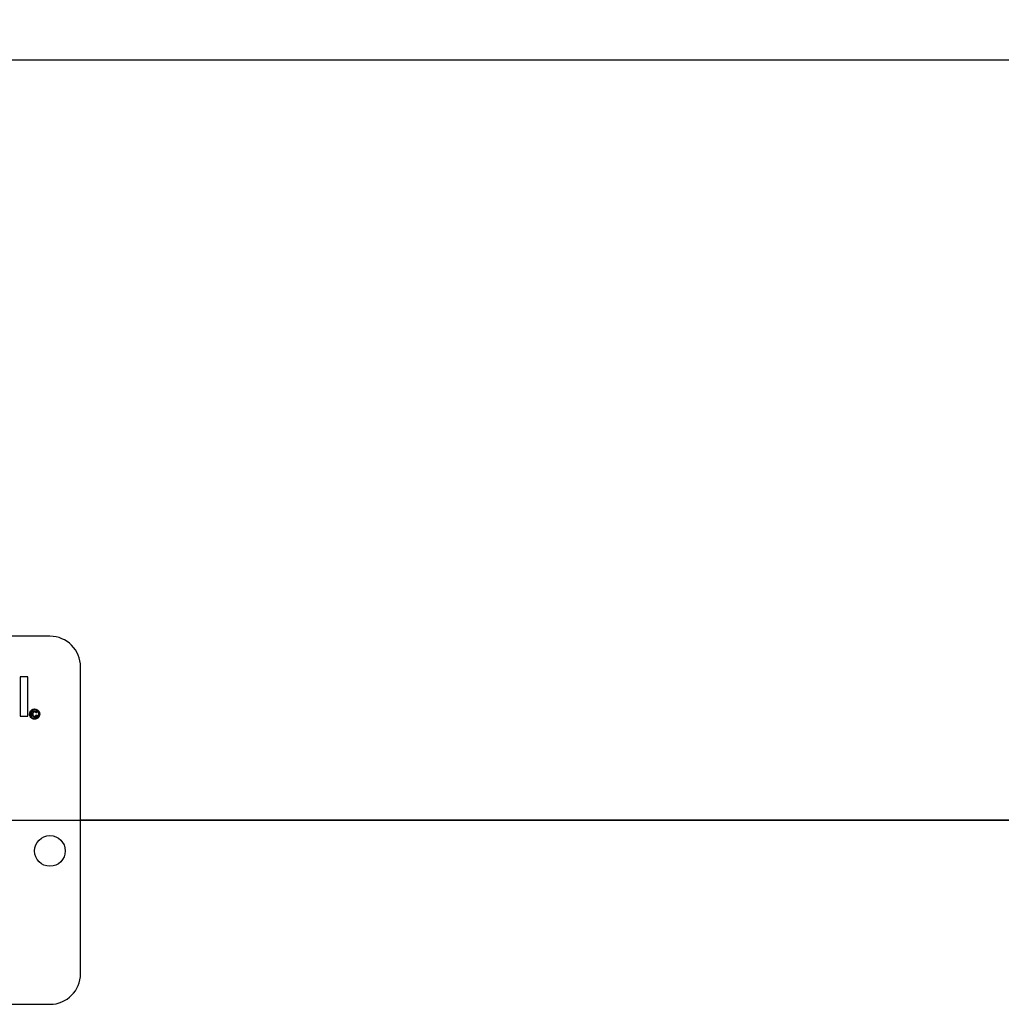
# Model space of a CAD drawing. Units: inches. Extents: x 3 to 63, y 3 to 47.3.
# Drawn here: x 34.3 to 38.3, y 19.7 to 23.7 of the extents above; entities that cross this region are included whole.
import ezdxf

# ---------------------------------------------------------------- set-up
doc = ezdxf.new("R2010")
doc.units = ezdxf.units.IN
doc.header["$LTSCALE"] = 6
doc.header["$MEASUREMENT"] = 0
doc.layers.add('FORMAT', color=7, linetype='Continuous')
doc.styles.add('SLDTEXTSTYLE0', font='TXT', dxfattribs={"width": 0.75})
doc.dimstyles.new('SLDDIMSTYLE0', dxfattribs={"dimtxt": 0.5, "dimasz": 0.33, "dimexe": 0, "dimexo": 0.0625, "dimgap": 0.125, "dimtad": 0, "dimtih": 1, "dimtoh": 1, "dimdec": 3, "dimrnd": 1e-09, "dimzin": 4, "dimdsep": 46, "dimtxsty": 'SLDTEXTSTYLE0', "dimsah": 1, "dimcen": 0.09, "dimadec": 0, "dimazin": 1, "dimtfac": 1, "dimtdec": 4, "dimtofl": 0, "dimtmove": 0, "dimatfit": 3, "dimfxl": 0, "dimfrac": 2, "dimtolj": 1, "dimtzin": 12, "dimarcsym": 0})

# ---------------------------------------------------------------- blocks, each defined once
blk = doc.blocks.new('_D_3')
at = {"layer": 'FORMAT'}
for p, q in [((28.2604, 20.748), (28.2604, 29.4039)), ((54.7604, 20.748), (54.7604, 29.4039)), ((28.2604, 29.0289), (40.4947, 29.0289)), ((54.7604, 29.0289), (42.5262, 29.0289))]:
    blk.add_line(p, q, dxfattribs=at)
for points in [[(28.2604, 29.0289), (28.5904, 28.9539), (28.5904, 29.1039)], [(54.7604, 29.0289), (54.4304, 29.1039), (54.4304, 28.9539)]]:
    blk.add_solid(points, dxfattribs=at)
at = {"layer": 'FORMAT', "insert": (40.4947, 29.2762), "char_height": 0.5, "attachment_point": 1, "style": 'SLDTEXTSTYLE0'}
blk.add_mtext('26.500', dxfattribs=at)

msp = doc.modelspace()

# ---------------------------------------------------------------- linework, layer by layer
at = {"color": 7, "linetype": 'Continuous', "lineweight": 25}
for p, q in [((50.5104, 23.5458), (29.5104, 23.5458)), ((34.3854, 21.198), (31.6354, 21.198)), ((34.5104, 19.823), (34.5104, 21.073)), ((34.2642, 21.0324), (34.2642, 20.8729)), ((34.2961, 21.0324), (34.2642, 21.0324)), ((34.2961, 20.8729), (34.2961, 21.0324)), ((34.2642, 20.8729), (34.2961, 20.8729)), ((34.3331, 20.8865), (34.3294, 20.8855)), ((34.3299, 20.8772), (34.3336, 20.8762)), ((53.5104, 20.4485), (34.5104, 20.4485)), ((53.5104, 20.4485), (34.5104, 20.4485)), ((53.5104, 20.4475), (34.5104, 20.4475)), ((53.5104, 20.4475), (34.5104, 20.4475)), ((31.6354, 19.698), (34.3854, 19.698))]:
    msp.add_line(p, q, dxfattribs=at)
msp.add_circle((34.3854, 20.323), 0.0625, dxfattribs=at)
for centre, start, end in [((34.3854, 21.073), 0, 90), ((34.3854, 19.823), 270, 0)]:
    msp.add_arc(centre, 0.125, start, end, dxfattribs=at)
for points, knots in [([(34.3025, 20.8808), (34.3029, 20.8838), (34.3037, 20.8899), (34.3091, 20.8969), (34.3161, 20.9008), (34.3208, 20.9013), (34.3232, 20.9016)], [0, 0, 0, 0, 0.279641, 0.559096, 0.779609, 1, 1, 1, 1]), ([(34.3232, 20.8601), (34.3202, 20.8605), (34.3141, 20.8613), (34.3072, 20.8667), (34.3032, 20.8736), (34.3027, 20.8784), (34.3025, 20.8808)], [0, 0, 0, 0, 0.279659, 0.559094, 0.779619, 1, 1, 1, 1]), ([(34.3232, 20.8979), (34.3207, 20.8976), (34.3157, 20.8969), (34.31, 20.8924), (34.3067, 20.8867), (34.3063, 20.8828), (34.3061, 20.8808)], [0, 0, 0, 0, 0.279652, 0.559055, 0.779611, 1, 1, 1, 1]), ([(34.3061, 20.8808), (34.3064, 20.8783), (34.3071, 20.8733), (34.3116, 20.8676), (34.3173, 20.8643), (34.3213, 20.8639), (34.3232, 20.8637)], [0, 0, 0, 0, 0.279639, 0.559112, 0.779634, 1, 1, 1, 1]), ([(34.3123, 20.8809), (34.3124, 20.8826), (34.3127, 20.8862), (34.3153, 20.8906), (34.3194, 20.8929), (34.3222, 20.8932), (34.3236, 20.8933)], [0, 0, 0, 0, 0.280568, 0.559599, 0.779552, 1, 1, 1, 1]), ([(34.3234, 20.8684), (34.3216, 20.8686), (34.3181, 20.869), (34.3143, 20.8725), (34.3125, 20.8767), (34.3124, 20.8795), (34.3123, 20.8809)], [0, 0, 0, 0, 0.2794779, 0.5584622, 0.7789168, 1, 1, 1, 1]), ([(34.3232, 20.8896), (34.322, 20.8895), (34.3196, 20.8891), (34.3164, 20.8858), (34.3161, 20.8826), (34.3159, 20.8807)], [0, 0, 0, 0, 0.279944, 0.560115, 1, 1, 1, 1]), ([(34.3159, 20.8807), (34.316, 20.8795), (34.3161, 20.8772), (34.3176, 20.8741), (34.3202, 20.8723), (34.3221, 20.8721), (34.323, 20.872)], [0, 0, 0, 0, 0.281001, 0.560131, 0.779915, 1, 1, 1, 1]), ([(34.323, 20.872), (34.3239, 20.8721), (34.3256, 20.8722), (34.3278, 20.8735), (34.3293, 20.8752), (34.3297, 20.8765), (34.3299, 20.8772)], [0, 0, 0, 0, 0.279933, 0.559717, 0.77983, 1, 1, 1, 1]), ([(34.3232, 20.9016), (34.3263, 20.9012), (34.3323, 20.9003), (34.3393, 20.8949), (34.3432, 20.888), (34.3437, 20.8832), (34.3439, 20.8808)], [0, 0, 0, 0, 0.27971, 0.55908, 0.779616, 1, 1, 1, 1]), ([(34.3403, 20.8808), (34.34, 20.8833), (34.3393, 20.8883), (34.3348, 20.894), (34.3291, 20.8973), (34.3252, 20.8977), (34.3232, 20.8979)], [0, 0, 0, 0, 0.279656, 0.559128, 0.779646, 1, 1, 1, 1]), ([(34.3294, 20.8855), (34.3291, 20.8862), (34.3284, 20.8875), (34.3263, 20.8893), (34.3244, 20.8895), (34.3232, 20.8896)], [0, 0, 0, 0, 0.28097, 0.561643, 1, 1, 1, 1]), ([(34.3232, 20.8637), (34.3257, 20.864), (34.3307, 20.8647), (34.3364, 20.8692), (34.3397, 20.8749), (34.3401, 20.8788), (34.3403, 20.8808)], [0, 0, 0, 0, 0.279643, 0.559141, 0.779648, 1, 1, 1, 1]), ([(34.3439, 20.8808), (34.3435, 20.8778), (34.3427, 20.8717), (34.3373, 20.8648), (34.3304, 20.8608), (34.3256, 20.8603), (34.3232, 20.8601)], [0, 0, 0, 0, 0.27965, 0.559128, 0.779622, 1, 1, 1, 1]), ([(34.3336, 20.8762), (34.3332, 20.8749), (34.3323, 20.8724), (34.3295, 20.8699), (34.3265, 20.8686), (34.3244, 20.8684), (34.3234, 20.8684)], [0, 0, 0, 0, 0.279759, 0.5593288, 0.7795187, 1, 1, 1, 1]), ([(34.3236, 20.8933), (34.3247, 20.8932), (34.3271, 20.893), (34.33, 20.8914), (34.3321, 20.8891), (34.3327, 20.8874), (34.3331, 20.8865)], [0, 0, 0, 0, 0.280197, 0.559606, 0.779711, 1, 1, 1, 1])]:
    msp.add_open_spline(points, degree=3, knots=knots, dxfattribs=at)
at = {"layer": 'FORMAT'}
msp.add_line((26.2604, 20.448), (56.7604, 20.448), dxfattribs=at)

# ---------------------------------------------------------------- dimensions: what is measured, and where the dimension line sits
dim = msp.add_linear_dim(base=(54.7604, 29.0289), p1=(28.2604, 20.448), p2=(54.7604, 20.448), dimstyle='SLDDIMSTYLE0', dxfattribs=at)
dim.commit()
dim.dimension.update_dxf_attribs({"geometry": '_D_3', "text_midpoint": (41.5104, 29.0289), "dimtype": 160})

doc.saveas('drawing.dxf')
